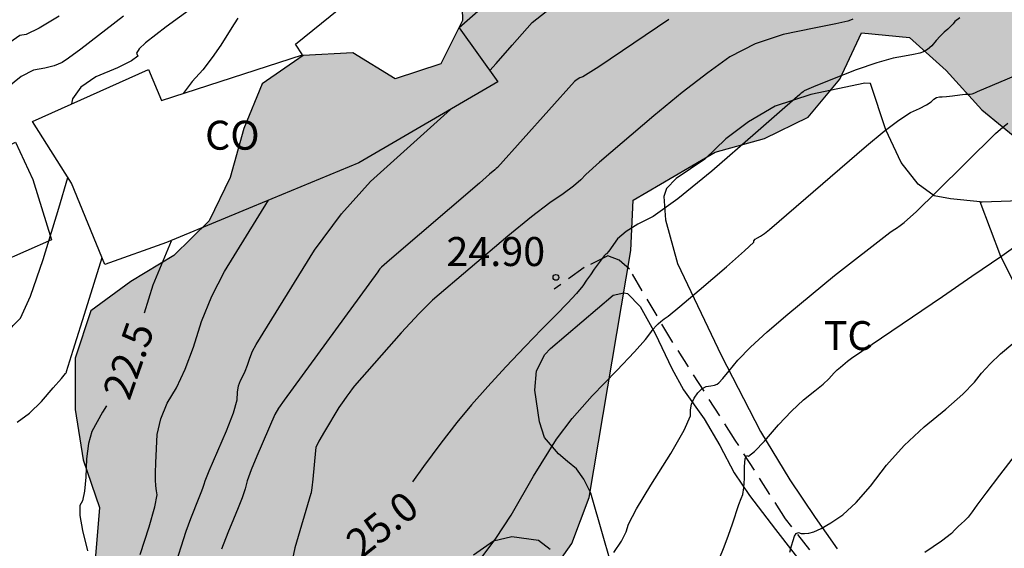
# Model space of a CAD drawing. Units: millimetres. Extents: x 586244 to 586595, y 4796789 to 4797040.
# Drawn here: x 586392 to 586418, y 4796945 to 4796959 of the extents above; entities that cross this region are included whole.
import ezdxf

# ---------------------------------------------------------------- set-up
doc = ezdxf.new("R2010")
doc.units = ezdxf.units.MM
doc.linetypes.add('TRAZOS_NORMALES', pattern=[0.75, 0.5, -0.25])
for name, color, linetype in [('020104', 34, 'Continuous'), ('020204', 9, 'Continuous'), ('020307', 24, 'Continuous'), ('020308', 9, 'Continuous'), ('060128', 7, 'TRAZOS_NORMALES'), ('070104', 3, 'Continuous'), ('080107', 9, 'Continuous'), ('080301', 9, 'Continuous'), ('100106', 63, 'Continuous'), ('100301', 7, 'Continuous'), ('990504', 63, 'Continuous')]:
    doc.layers.add(name, color=color, linetype=linetype)
doc.layers.add('020105', color=24, linetype='Continuous', lineweight=30)
doc.styles.add('ARIAL', font='ARIAL.TTF', dxfattribs={"height": 1})
doc.styles.add('ARIALI', font='ARIALI.TTF', dxfattribs={"height": 1})

# ---------------------------------------------------------------- blocks, each defined once
blk = doc.blocks.new('COTAPU')
blk.add_circle((0, 0), 0.075)

msp = doc.modelspace()

# ---------------------------------------------------------------- hatches: boundary and pattern name
at = {"layer": '990504'}
msp.add_hatch(color=256, dxfattribs=at).paths.add_polyline_path([(586422.68, 4796970.381), (586421.775, 4796971.288), (586420.544, 4796971.591), (586419.207, 4796971.693), (586417.96, 4796971.6), (586416.778, 4796971.046), (586415.699, 4796970.393), (586414.668, 4796969.691), (586413.415, 4796969.758), (586412.312, 4796970.346), (586411.273, 4796971.045), (586410.12, 4796971.508), (586408.845, 4796971.582), (586407.539, 4796971.245), (586406.335, 4796970.649), (586405.415, 4796969.779), (586404.709, 4796968.698), (586404.266, 4796967.496), (586403.476, 4796966.451), (586402.576, 4796965.526), (586401.752, 4796964.509), (586401.651, 4796963.249), (586402.422, 4796962.245), (586403.307, 4796961.367), (586403.868, 4796960.212), (586403.905, 4796958.901), (586403.345, 4796957.784), (586402.157, 4796957.391), (586401.062, 4796958.062), (586399.779, 4796957.997), (586398.72, 4796957.267), (586398.243, 4796956.108), (586397.891, 4796954.843), (586397.344, 4796953.718), (586396.431, 4796952.827), (586395.317, 4796952.154), (586394.279, 4796951.39), (586393.878, 4796950.167), (586393.873, 4796948.843), (586394.085, 4796947.538), (586394.506, 4796946.301), (586394.405, 4796945.054), (586393.997, 4796943.845), (586393.353, 4796942.722), (586392.418, 4796941.789), (586391.264, 4796941.312), (586390.126, 4796941.872), (586389.69, 4796943.068), (586389.729, 4796944.322), (586391.145, 4796949.208), (586391.247, 4796950.496), (586390.159, 4796951.182), (586389.058, 4796950.488), (586388.228, 4796949.526), (586387.743, 4796948.332), (586387.642, 4796947.072), (586386.119, 4796945.078), (586385.054, 4796944.37), (586384.368, 4796943.268), (586384.148, 4796942.03), (586384.268, 4796938.175), (586384.369, 4796936.927), (586384.58, 4796935.629), (586385.365, 4796934.563), (586388.432, 4796932.223), (586389.203, 4796931.219), (586389.721, 4796929.968), (586389.538, 4796927.37), (586389.224, 4796924.871), (586389.152, 4796922.237), (586388.592, 4796921.086), (586387.454, 4796920.852), (586386.251, 4796921.169), (586385.161, 4796921.701), (586384.374, 4796922.544), (586383.112, 4796924.646), (586382.403, 4796925.669), (586381.188, 4796926.202), (586380.648, 4796925.064), (586380.616, 4796923.782), (586380.758, 4796922.492), (586381.831, 4796920.141), (586383.079, 4796917.893), (586383.522, 4796916.712), (586383.574, 4796915.436), (586382.867, 4796914.348), (586382.306, 4796913.12), (586382.399, 4796911.816), (586381.984, 4796910.608), (586380.735, 4796910.424), (586379.519, 4796910.727), (586374.77, 4796912.796), (586373.599, 4796913.399), (586372.546, 4796914.091), (586371.746, 4796915.08), (586371.072, 4796916.139), (586368.957, 4796917.321), (586365.248, 4796916.343), (586363.959, 4796916.291), (586362.797, 4796915.709), (586362.424, 4796914.465), (586362.482, 4796913.224), (586363.521, 4796910.888), (586364.118, 4796909.774), (586364.82, 4796908.786), (586365.774, 4796907.934), (586366.855, 4796907.172), (586370.377, 4796905.322), (586371.599, 4796904.81), (586372.737, 4796904.166), (586374.898, 4796902.691), (586376.062, 4796901.963), (586377.193, 4796901.388), (586378.416, 4796900.974), (586380.846, 4796899.907), (586382.103, 4796899.45), (586384.72, 4796899.058), (586385.988, 4796899.075), (586387.163, 4796899.559), (586387.841, 4796900.571), (586387.886, 4796901.741), (586387.688, 4796902.948), (586387.28, 4796904.144), (586386.023, 4796906.259), (586385.483, 4796907.434), (586385.118, 4796908.706), (586385.115, 4796909.952), (586385.182, 4796911.262), (586385.604, 4796912.505), (586386.303, 4796913.531), (586387.084, 4796914.444), (586388.937, 4796915.94), (586391.184, 4796917.091), (586392.365, 4796917.52), (586393.403, 4796918.242), (586394.026, 4796919.338), (586394.253, 4796920.59), (586394.348, 4796921.885), (586394.317, 4796923.14), (586394.119, 4796924.382), (586393.802, 4796925.66), (586393.716, 4796926.922), (586394.186, 4796928.089), (586395.176, 4796928.958), (586395.965, 4796929.983), (586396.13, 4796931.284), (586395.848, 4796932.506), (586395.734, 4796933.81), (586396.468, 4796934.849), (586399.106, 4796937.696), (586400.11, 4796938.517), (586401.065, 4796939.449), (586401.557, 4796940.685), (586401.715, 4796941.966), (586402.414, 4796943.033), (586403.662, 4796943.155), (586404.933, 4796943.457), (586405.965, 4796944.284), (586406.734, 4796945.372), (586407.176, 4796946.566), (586408.256, 4796952.954), (586408.316, 4796954.25), (586410.439, 4796955.499), (586411.717, 4796955.851), (586412.851, 4796956.398), (586413.668, 4796957.388), (586414.229, 4796958.58), (586415.468, 4796958.465), (586416.422, 4796957.606), (586417.34, 4796956.595), (586418.392, 4796955.729), (586419.537, 4796955.154), (586420.797, 4796954.983), (586421.993, 4796955.516), (586422.359, 4796956.774), (586421.693, 4796957.874), (586420.745, 4796958.684), (586419.678, 4796959.299), (586418.785, 4796960.081), (586418.006, 4796960.986), (586417.428, 4796961.897), (586416.536, 4796962.679), (586415.56, 4796963.44), (586415.089, 4796964.559), (586415.093, 4796965.785), (586416.11, 4796966.501), (586419.867, 4796967.395), (586421.075, 4796967.726), (586422.32, 4796968.182), (586423.088, 4796969.193)])

# ---------------------------------------------------------------- linework, layer by layer
at = {"layer": '020104', "flags": 128}
for points, elevation in [([(586397.17, 4796959.419), (586396.231, 4796958.739), (586395.693, 4796958.327), (586395.534, 4796958.171), (586395.468, 4796958.056), (586395.498, 4796957.982), (586395.331, 4796957.856), (586394.969, 4796957.676), (586394.41, 4796957.442), (586394.023, 4796957.176), (586393.805, 4796956.877), (586393.786, 4796956.745)], 21.5), ([(586404.609, 4796957.608), (586404.775, 4796957.794), (586405.187, 4796958.261), (586405.703, 4796958.849), (586406.308, 4796959.327)], 23.5), ([(586395.128, 4796959.013), (586394.027, 4796958.162), (586393.707, 4796957.927), (586393.54, 4796957.818), (586393.334, 4796957.731), (586393.088, 4796957.665), (586392.802, 4796957.621), (586392.479, 4796957.451), (586392.12, 4796957.157)], 21), ([(586393.461, 4796959.015), (586392.945, 4796958.705), (586392.607, 4796958.537), (586392.447, 4796958.513), (586392.185, 4796958.332)], 20.5), ([(586398.091, 4796958.963), (586397.994, 4796958.818), (586397.847, 4796958.583), (586397.651, 4796958.26), (586397.427, 4796957.942), (586397.177, 4796957.63), (586396.901, 4796957.323), (586396.674, 4796957.017)], 22), ([(586409.238, 4796958.925), (586407.431, 4796957.703), (586407.02, 4796957.443), (586406.939, 4796957.416), (586406.867, 4796957.377), (586406.804, 4796957.327), (586404.804, 4796955.101), (586404.775, 4796955.07), (586404.762, 4796955.06), (586404.752, 4796955.052), (586404.74, 4796955.042), (586404.603, 4796954.924), (586404.341, 4796954.698), (586402.01, 4796952.7), (586401.804, 4796952.524), (586401.785, 4796952.507), (586401.763, 4796952.48), (586401.738, 4796952.445), (586401.711, 4796952.4), (586399.29, 4796949.084), (586399.143, 4796948.87), (586399.046, 4796948.708), (586398.575, 4796947.63), (586398.431, 4796947.275), (586398.331, 4796946.994), (586398.276, 4796946.787), (586398.198, 4796946.553), (586398.099, 4796946.292), (586397.977, 4796946.002), (586397.832, 4796945.647), (586397.666, 4796945.227)], 24), ([(586414.002, 4796958.935), (586413.941, 4796958.915), (586413.874, 4796958.889), (586413.562, 4796958.818), (586413.005, 4796958.702), (586412.203, 4796958.542), (586411.477, 4796958.296), (586410.825, 4796957.965), (586410.248, 4796957.549), (586409.59, 4796957.041), (586408.851, 4796956.44), (586407.445, 4796955.238), (586407.09, 4796954.916), (586406.967, 4796954.78), (586406.773, 4796954.613), (586406.505, 4796954.415), (586406.166, 4796954.185), (586405.69, 4796953.822), (586405.078, 4796953.326), (586403.124, 4796951.667), (586402.778, 4796951.319), (586402.315, 4796950.821), (586401.103, 4796949.45), (586401.047, 4796949.373), (586400.982, 4796949.285), (586400.909, 4796949.186), (586400.828, 4796949.076), (586400.704, 4796948.887), (586400.33, 4796948.273), (586400.187, 4796948.017), (586400.11, 4796947.853), (586400.1, 4796947.779), (586400.024, 4796947.038), (586400.001, 4796946.814), (586399.988, 4796946.693), (586399.983, 4796946.677), (586399.979, 4796946.666), (586399.566, 4796945.259), (586399.441, 4796944.681)], 24.5), ([(586404.254, 4796944.824), (586404.763, 4796945.505), (586405.162, 4796946.103), (586405.743, 4796947.118), (586406.331, 4796948.071), (586406.739, 4796948.602), (586407.259, 4796949.194), (586407.893, 4796949.847), (586408.352, 4796950.332), (586408.637, 4796950.648), (586408.747, 4796950.797), (586408.839, 4796950.915), (586408.913, 4796951.002), (586408.968, 4796951.058), (586409.039, 4796951.119), (586409.124, 4796951.185), (586409.225, 4796951.256), (586409.526, 4796951.503), (586410.029, 4796951.927), (586410.733, 4796952.527), (586411.203, 4796952.94), (586411.441, 4796953.165), (586411.446, 4796953.203), (586411.477, 4796953.242), (586411.534, 4796953.282), (586411.616, 4796953.323), (586411.722, 4796953.394), (586411.851, 4796953.496), (586414.362, 4796955.659), (586414.815, 4796956.035), (586415.194, 4796956.322), (586415.5, 4796956.519), (586415.733, 4796956.626), (586415.91, 4796956.72), (586416.032, 4796956.8), (586416.1, 4796956.866), (586416.17, 4796956.909), (586416.243, 4796956.931), (586416.319, 4796956.93), (586416.432, 4796956.937), (586416.582, 4796956.954), (586416.77, 4796956.979), (586416.909, 4796956.994), (586416.999, 4796956.999), (586417.04, 4796956.993), (586417.093, 4796957.003), (586417.158, 4796957.027), (586417.234, 4796957.067), (586418.394, 4796957.555)], 25.5), ([(586396.43, 4796944.689), (586396.753, 4796945.69), (586396.867, 4796946.017), (586397.084, 4796946.565), (586397.137, 4796946.691), (586397.181, 4796946.804), (586397.214, 4796946.906), (586397.238, 4796946.996), (586397.342, 4796947.256), (586397.791, 4796948.289), (586397.971, 4796948.757), (586398.067, 4796949.089), (586398.078, 4796949.286), (586398.107, 4796949.454), (586398.154, 4796949.592), (586398.218, 4796949.7), (586398.28, 4796949.832), (586398.339, 4796949.988), (586398.395, 4796950.168), (586398.468, 4796950.346), (586398.558, 4796950.521), (586400.07, 4796952.962), (586400.77, 4796953.903), (586401.523, 4796954.739), (586403.587, 4796956.598)], 23.5), ([(586407.817, 4796945.14), (586408.015, 4796945.434), (586408.142, 4796945.677), (586408.198, 4796945.869), (586408.408, 4796946.27), (586408.772, 4796946.882), (586409.291, 4796947.704), (586409.636, 4796948.303), (586409.806, 4796948.678), (586409.803, 4796948.83), (586409.832, 4796948.98), (586409.894, 4796949.128), (586409.989, 4796949.273), (586410.094, 4796949.376), (586410.207, 4796949.435), (586410.33, 4796949.45), (586410.426, 4796949.471), (586410.494, 4796949.498), (586410.536, 4796949.53), (586410.639, 4796949.643), (586410.804, 4796949.837), (586411.031, 4796950.113), (586411.359, 4796950.45), (586411.789, 4796950.849), (586412.321, 4796951.309), (586413.53, 4796952.302), (586414.966, 4796953.419), (586415.047, 4796953.474), (586415.136, 4796953.534), (586415.233, 4796953.6), (586415.337, 4796953.673), (586415.65, 4796953.963), (586416.172, 4796954.471), (586417.693, 4796955.975), (586417.827, 4796956.089), (586418.017, 4796956.242)], 26), ([(586390.295, 4796949.66), (586390.745, 4796949.875), (586391.157, 4796949.918), (586391.489, 4796950.042), (586391.741, 4796950.247), (586391.914, 4796950.533), (586392.092, 4796950.787), (586392.276, 4796951.009), (586392.464, 4796951.2), (586392.723, 4796951.769), (586393.052, 4796952.717), (586393.453, 4796954.044), (586393.69, 4796954.844)], 21.5), ([(586395.56, 4796945.085), (586395.79, 4796945.808), (586395.937, 4796946.325), (586396.001, 4796946.634), (586395.982, 4796946.735), (586395.969, 4796946.863), (586395.96, 4796947.018), (586395.957, 4796947.2), (586395.962, 4796947.456), (586396, 4796948.194), (586396.094, 4796948.598), (586396.26, 4796948.999), (586396.497, 4796949.397), (586396.724, 4796949.882), (586396.94, 4796950.455), (586397.147, 4796951.115), (586397.415, 4796951.768), (586397.745, 4796952.413), (586398.881, 4796954.251)], 23), ([(586410.544, 4796944.968), (586410.67, 4796945.287), (586410.785, 4796945.592), (586410.888, 4796945.883), (586411.057, 4796946.379), (586411.116, 4796946.539), (586411.158, 4796946.639), (586411.186, 4796946.81), (586411.2, 4796947.052), (586411.199, 4796947.365), (586411.216, 4796947.565), (586411.251, 4796947.653), (586411.304, 4796947.629), (586411.459, 4796947.752), (586411.717, 4796948.023), (586412.077, 4796948.442), (586412.415, 4796948.797), (586412.73, 4796949.089), (586413.023, 4796949.318), (586413.24, 4796949.498), (586413.383, 4796949.629), (586413.45, 4796949.71), (586413.522, 4796949.788), (586413.599, 4796949.862), (586413.681, 4796949.933), (586413.867, 4796950.086), (586413.971, 4796950.168), (586416.325, 4796951.762), (586417.088, 4796952.284), (586417.859, 4796952.816), (586418.408, 4796953.198)], 26.5), ([(586392.379, 4796948.51), (586392.691, 4796948.745), (586393.002, 4796949.043), (586393.311, 4796949.402), (586393.52, 4796949.644), (586393.628, 4796949.769), (586393.636, 4796949.777), (586393.643, 4796949.789), (586393.65, 4796949.805), (586393.656, 4796949.825), (586393.826, 4796950.37), (586394.16, 4796951.44), (586394.574, 4796952.768)], 22), ([(586412.372, 4796945.148), (586412.421, 4796945.312), (586412.461, 4796945.451), (586412.492, 4796945.564), (586412.537, 4796945.632), (586412.595, 4796945.655), (586412.667, 4796945.633), (586412.757, 4796945.629), (586412.866, 4796945.642), (586412.994, 4796945.672), (586413.183, 4796945.761), (586413.432, 4796945.909), (586413.743, 4796946.115), (586414.087, 4796946.432), (586414.464, 4796946.858), (586414.873, 4796947.396), (586415.334, 4796947.907), (586415.847, 4796948.391), (586416.411, 4796948.849), (586416.847, 4796949.233), (586417.155, 4796949.542), (586417.334, 4796949.777), (586417.559, 4796950.023), (586417.83, 4796950.281), (586418.147, 4796950.55)], 27)]:
    msp.add_lwpolyline(points, dxfattribs=dict(at, elevation=elevation))
at = {"layer": '020105', "flags": 128}
for points, elevation in [([(586416.771, 4796958.975), (586416.642, 4796958.873), (586416.602, 4796958.818), (586416.542, 4796958.754), (586416.464, 4796958.68), (586416.367, 4796958.598), (586416.265, 4796958.499), (586416.158, 4796958.383), (586416.046, 4796958.251), (586415.939, 4796958.153), (586415.837, 4796958.088), (586415.741, 4796958.056), (586415.577, 4796958.019), (586415.345, 4796957.977), (586415.047, 4796957.928), (586414.628, 4796957.81), (586414.091, 4796957.624), (586413.433, 4796957.367), (586412.985, 4796957.188), (586412.746, 4796957.085), (586412.715, 4796957.06), (586412.686, 4796957.035), (586412.659, 4796957.012), (586412.633, 4796956.99), (586412.24, 4796956.648), (586411.481, 4796955.988), (586410.355, 4796955.008), (586409.474, 4796954.29), (586408.836, 4796953.833), (586408.442, 4796953.637), (586408.135, 4796953.444), (586407.914, 4796953.252), (586407.687, 4796952.933), (586407.631, 4796952.863), (586407.614, 4796952.854), (586407.594, 4796952.836), (586407.57, 4796952.81), (586407.544, 4796952.776), (586407.491, 4796952.708), (586407.414, 4796952.605), (586407.311, 4796952.467), (586407.211, 4796952.326), (586407.113, 4796952.182), (586407.017, 4796952.035), (586406.854, 4796951.837), (586406.622, 4796951.588), (586406.322, 4796951.289), (586405.955, 4796950.915), (586405.521, 4796950.465), (586405.02, 4796949.939), (586404.559, 4796949.437), (586404.137, 4796948.958), (586403.754, 4796948.502), (586403.338, 4796947.97), (586402.889, 4796947.362), (586402.61, 4796946.968)], 25), ([(586395.673, 4796951.342), (586395.898, 4796952.062), (586396.367, 4796953.205)], 22.5), ([(586394.685, 4796948.936), (586394.586, 4796948.767), (586394.31, 4796948.272), (586394.222, 4796947.961), (586394.169, 4796947.566), (586394.152, 4796947.085), (586394.118, 4796946.724), (586394.069, 4796946.48), (586394.002, 4796946.355), (586394.002, 4796946.098), (586394.067, 4796945.709), (586394.197, 4796945.187)], 22.5), ([(586418.263, 4796947.745), (586417.799, 4796947.138), (586417.45, 4796946.676), (586417.214, 4796946.361), (586417.093, 4796946.192), (586416.986, 4796946.057), (586416.893, 4796945.956), (586416.815, 4796945.889), (586416.733, 4796945.812), (586416.648, 4796945.727), (586416.56, 4796945.632), (586416.301, 4796945.437), (586415.871, 4796945.141)], 27.5)]:
    msp.add_lwpolyline(points, dxfattribs=dict(at, elevation=elevation))
at = {"layer": '060128'}
msp.add_polyline3d([(586412.888, 4796945.213, 27.129), (586412.262, 4796946.008, 26.906), (586410.962, 4796948.047, 26.409), (586409.318, 4796950.617, 25.641), (586408.223, 4796952.468, 25.112), (586407.96, 4796952.703, 25.055), (586407.661, 4796952.813, 25.013), (586407.053, 4796952.515, 24.954), (586406.276, 4796951.956, 24.886)], dxfattribs=at)
at = {"layer": '070104'}
for points in [[(586417.299, 4796954.213, 26.069), (586416.529, 4796954.292, 25.932), (586416.108, 4796954.363, 25.884), (586415.698, 4796954.664, 25.771), (586415.253, 4796955.233, 25.569), (586414.858, 4796956.07, 25.378), (586414.465, 4796957.272, 25.096), (586414.312, 4796957.283, 25.063), (586412.92, 4796956.988, 24.984), (586411.997, 4796956.689, 24.946), (586411.304, 4796956.283, 24.927), (586410.715, 4796955.838, 24.926), (586410.174, 4796955.316, 24.999), (586409.431, 4796954.814, 25.033), (586409.18, 4796954.558, 25.065), (586409.111, 4796954.347, 25.1), (586409.154, 4796953.743, 25.23), (586409.47, 4796952.619, 25.409), (586410.599, 4796950.242, 25.957), (586411.617, 4796948.268, 26.459), (586412.373, 4796947.016, 26.806), (586413.026, 4796946.042, 27.057), (586413.603, 4796945.232, 27.229)], [(586417.299, 4796954.213, 26.069), (586417.352, 4796954.208, 26.078), (586418.58, 4796954.255, 26.269), (586419.799, 4796954.521, 26.467), (586420.961, 4796954.741, 26.643), (586422.278, 4796955.257, 26.76), (586423.225, 4796955.714, 26.807)], [(586421.458, 4796946.807, 28.139), (586420.756, 4796947.747, 27.882), (586420.028, 4796948.846, 27.55), (586419.301, 4796950.108, 27.191), (586418.507, 4796951.457, 26.812), (586417.838, 4796952.795, 26.419), (586417.299, 4796954.213, 26.117)], [(586407.707, 4796944.994, 26.025), (586407.539, 4796945.561, 25.928), (586407.223, 4796946.677, 25.773), (586407.043, 4796947.034, 25.718), (586406.854, 4796947.304, 25.686), (586406.616, 4796947.498, 25.664), (586406.387, 4796947.692, 25.625), (586406.026, 4796948.117, 25.516), (586405.896, 4796948.521, 25.467), (586405.778, 4796949.338, 25.367), (586405.821, 4796949.836, 25.303), (586406.036, 4796950.266, 25.288), (586406.181, 4796950.418, 25.282), (586407.805, 4796951.795, 25.262), (586408.074, 4796951.86, 25.265), (586408.17, 4796951.84, 25.295), (586408.502, 4796951.501, 25.372), (586408.89, 4796950.807, 25.514), (586409.323, 4796949.902, 25.623), (586409.625, 4796949.352, 25.823), (586410.156, 4796948.599, 26.088), (586410.562, 4796947.905, 26.17), (586410.931, 4796947.201, 26.308), (586411.328, 4796946.612, 26.454), (586412.002, 4796945.734, 26.848), (586412.837, 4796944.661, 27.193)], [(586404.187, 4796945.082, 25.685), (586404.708, 4796945.442, 25.725), (586405.179, 4796945.553, 25.747), (586405.869, 4796945.461, 25.836), (586406.174, 4796945.228, 25.913)]]:
    msp.add_polyline3d(points, dxfattribs=at)
at = {"layer": '080107'}
for points in [[(586394.647, 4796952.59, 24.492), (586393.783, 4796954.698, 24.232), (586392.771, 4796956.29, 24.008), (586395.775, 4796957.635, 24.008), (586396.114, 4796956.836, 24.079), (586399.76, 4796958.013, 24.296), (586399.58, 4796958.293, 24.269), (586401.638, 4796959.963, 24.292), (586403.259, 4796961.081, 24.369), (586404.646, 4796959.448, 24.523), (586403.814, 4796958.716, 24.587), (586404.819, 4796957.316, 24.696), (586401.222, 4796955.218, 24.682), (586398.469, 4796954.081, 24.681), (586396.245, 4796953.161, 24.609), (586394.647, 4796952.59, 24.492)], [(586391.259, 4796952.351, 23.263), (586390.215, 4796954.72, 22.652), (586392.334, 4796955.756, 22.834), (586392.777, 4796954.793, 22.991), (586393.262, 4796953.225, 23.267), (586391.259, 4796952.351, 23.263)]]:
    msp.add_polyline3d(points, dxfattribs=at)
at = {"layer": '100106', "elevation": 24.034, "flags": 128}
for points in [[(586403.868, 4796960.212), (586403.905, 4796958.901), (586403.345, 4796957.784), (586402.157, 4796957.391), (586401.062, 4796958.062), (586399.779, 4796957.997), (586398.72, 4796957.267), (586398.243, 4796956.108), (586397.891, 4796954.843), (586397.344, 4796953.718), (586396.431, 4796952.827), (586395.317, 4796952.154), (586394.279, 4796951.39), (586393.878, 4796950.167), (586393.873, 4796948.843), (586394.085, 4796947.538), (586394.506, 4796946.301), (586394.405, 4796945.054)], [(586405.965, 4796944.284), (586406.734, 4796945.372), (586407.176, 4796946.566), (586408.256, 4796952.954), (586408.316, 4796954.25), (586410.439, 4796955.499), (586411.717, 4796955.851), (586412.851, 4796956.398), (586413.668, 4796957.388), (586414.229, 4796958.58), (586415.468, 4796958.465), (586416.422, 4796957.606), (586417.34, 4796956.595), (586418.392, 4796955.729)]]:
    msp.add_lwpolyline(points, dxfattribs=at)

# ---------------------------------------------------------------- block references
at = {"layer": '020204', "rotation": 359.9987685839998}
msp.add_blockref('COTAPU', (586406.32, 4796952.257, 24.904), dxfattribs=at)

# ---------------------------------------------------------------- texts
at = {"layer": '020307', "style": 'ARIALI'}
for s, rotation, p in [('22.5', 70.7258, (586395.283, 4796949.044, 22.499)), ('25.0', 38.2148, (586401.273, 4796944.956, 24.999))]:
    msp.add_text(s, height=0.75, rotation=rotation, dxfattribs=at).set_placement(p)
at = {"layer": '020308', "style": 'ARIAL'}
msp.add_text('24.90', height=0.75, rotation=359.9988, dxfattribs=at).set_placement((586403.485, 4796952.55, 24.903))
at = {"layer": '080301', "style": 'ARIAL'}
msp.add_text('CO', height=0.75, rotation=359.9988, dxfattribs=at).set_placement((586397.239, 4796955.56))
at = {"layer": '100301', "style": 'ARIAL'}
msp.add_text('TC', height=0.75, rotation=359.9988, dxfattribs=at).set_placement((586413.251, 4796950.375))

doc.saveas('drawing.dxf')
